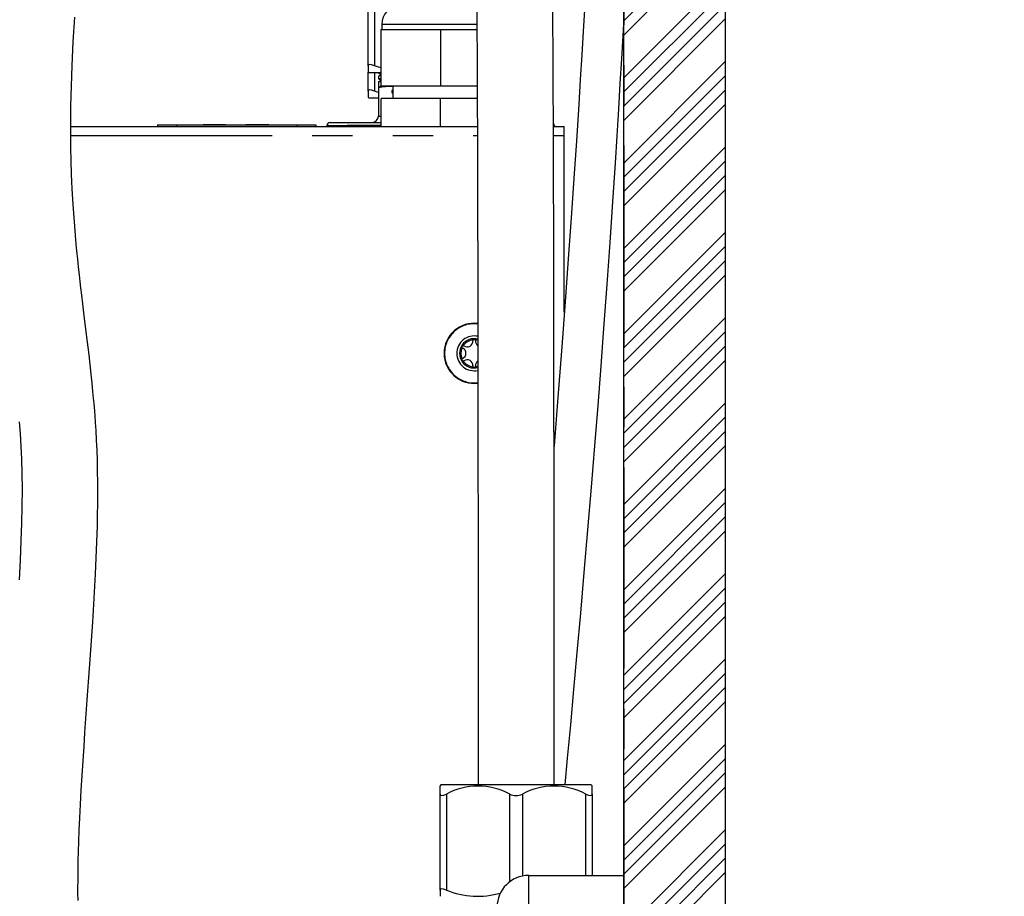
# Model space of a CAD drawing. Extents: x -40 to 841, y 0 to 591.
# Drawn here: x 497 to 528, y 154 to 181 of the extents above; entities that cross this region are included whole.
import ezdxf

# ---------------------------------------------------------------- set-up
doc = ezdxf.new("R2010")
doc.units = 0
doc.linetypes.add('CENTER', pattern=[10.16, 6.35, -1.27, 1.27, -1.27])
doc.linetypes.add('PHANTOM', pattern=[12.7, 6.35, -1.27, 1.27, -1.27, 1.27, -1.27])
doc.layers.get('0').update_dxf_attribs({"linetype": 'CONTINUOUS'})
doc.styles.add('SLDTEXTSTYLE2', font='TXT', dxfattribs={"width": 0.605})
doc.dimstyles.new('SLDDIMSTYLE0', dxfattribs={"dimtxt": 5.172414, "dimasz": 7, "dimexe": 0, "dimexo": 0.0625, "dimgap": 1.293103, "dimtad": 1, "dimlfac": 5, "dimrnd": 1e-09, "dimzin": 12, "dimtxsty": 'SLDTEXTSTYLE2', "dimsah": 1, "dimcen": 0.09, "dimazin": 3, "dimtfac": 1, "dimtofl": 0, "dimtmove": 0, "dimatfit": 3, "dimtolj": 1, "dimtzin": 12})
doc.dimstyles.new('SLDDIMSTYLE4', dxfattribs={"dimtxt": 5.172414, "dimasz": 7, "dimexe": 0, "dimexo": 0.0625, "dimgap": 1.293103, "dimtad": 0, "dimtih": 1, "dimtoh": 1, "dimdec": 0, "dimlfac": 5, "dimrnd": 1e-09, "dimzin": 12, "dimtxsty": 'SLDTEXTSTYLE2', "dimblk1": 'NONE', "dimblk2": 'NONE', "dimsah": 1, "dimcen": 0, "dimazin": 3, "dimtfac": 1, "dimtdec": 0, "dimtmove": 0, "dimatfit": 3, "dimtolj": 1, "dimtzin": 12})
doc.dimstyles.new('SLDDIMSTYLE9', dxfattribs={"dimtxt": 5.172414, "dimasz": 7, "dimexe": 0, "dimexo": 0.0625, "dimgap": 1.293103, "dimtad": 0, "dimtih": 1, "dimtoh": 1, "dimdec": 0, "dimlfac": 5, "dimrnd": 1e-09, "dimzin": 12, "dimtxsty": 'SLDTEXTSTYLE2', "dimblk1": 'NONE', "dimblk2": 'NONE', "dimsah": 1, "dimcen": 0, "dimazin": 3, "dimtfac": 1, "dimtmove": 0, "dimatfit": 3, "dimtolj": 1, "dimtzin": 12})

# ---------------------------------------------------------------- blocks, each defined once
blk = doc.blocks.new('_D_17')
at = {"color": 7, "linetype": 'CONTINUOUS'}
for p, q in [((451.956, 162.067), (451.956, 84.927)), ((514.54, 110.917), (514.54, 84.927)), ((514.54, 86.927), (451.956, 86.927))]:
    blk.add_line(p, q, dxfattribs=at)
for points in [[(451.956, 86.927), (458.956, 85.85), (458.956, 88.004)], [(514.54, 86.927), (507.54, 88.004), (507.54, 85.85)]]:
    blk.add_solid(points, dxfattribs=at)
at = {"color": 7, "linetype": 'CONTINUOUS', "insert": (476.671, 95.95), "char_height": 7, "attachment_point": 1, "style": 'SLDTEXTSTYLE2'}
blk.add_mtext('313', dxfattribs=at)
blk = doc.blocks.new('_D_28')
at = {"color": 7, "linetype": 'CONTINUOUS'}
blk.add_line((650.258, 254.892), (671.052, 254.892), dxfattribs=at)
at = {"color": 7, "linetype": 'CONTINUOUS', "char_height": 7, "attachment_point": 1, "style": 'SLDTEXTSTYLE2'}
for s, insert in [('%%c', (651.845, 274.902)), ('35', (662.282, 274.902)), ('hole', (654.845, 263.916))]:
    blk.add_mtext(s, dxfattribs=dict(at, insert=insert))
blk = doc.blocks.new('_NONE')
blk = doc.blocks.new('_D_29')
at = {"color": 7, "linetype": 'CONTINUOUS'}
blk.add_line((592.934, 271.763), (549.351, 271.763), dxfattribs=at)
at = {"color": 7, "linetype": 'CONTINUOUS', "char_height": 7, "attachment_point": 1, "style": 'SLDTEXTSTYLE2'}
for s, insert in [('hole', (575.13, 291.773)), ('%%c', (549.351, 291.773)), ('108', (559.788, 291.773)), ('for bowl', (560.692, 280.787))]:
    blk.add_mtext(s, dxfattribs=dict(at, insert=insert))

msp = doc.modelspace()

# ---------------------------------------------------------------- hatches: boundary and pattern name
at = {"linetype": 'CONTINUOUS'}
h = msp.add_hatch(dxfattribs=at)
h.set_pattern_fill('ANSI34', scale=0.1, angle=3e-322, style=0)
h.paths.add_polyline_path([(516.4172, 79.4768), (519.6172, 79.4768), (519.6172, 251.4768), (516.4172, 251.4768), (516.4172, 111.4768), (402.8172, 111.4768), (402.8172, 108.2768), (412.4172, 108.2768), (412.4172, 79.4768), (415.6172, 79.4768), (415.6172, 108.2768), (516.4172, 108.2768)], flags=0)

# ---------------------------------------------------------------- linework, layer by layer
at = {"color": 7, "linetype": 'CONTINUOUS'}
for p, q in [((516.4172, 111.4768), (516.4172, 251.4768)), ((519.6172, 251.4768), (519.6172, 79.4768)), ((508.3472, 180.0358), (508.3472, 183.0648)), ((508.7472, 181.1768), (508.7472, 179.3968)), ((508.7472, 181.1768), (510.6372, 181.1768)), ((508.7772, 181.3368), (508.7772, 181.1768)), ((510.6372, 181.1768), (510.6372, 179.3968)), ((510.6372, 181.1768), (511.7821, 181.1768)), ((508.3472, 180.0358), (508.3472, 179.8395)), ((508.7472, 179.9695), (508.5472, 180.0358)), ((508.3472, 179.8383), (508.3759, 179.8168)), ((508.3472, 179.2358), (508.3472, 179.8315)), ((508.3759, 179.8168), (508.7472, 179.8168)), ((508.6728, 179.8168), (508.6728, 179.8024)), ((508.6728, 179.7055), (508.6728, 179.621)), ((508.676, 179.7991), (508.7472, 179.7621)), ((508.7472, 179.7458), (508.6761, 179.7088)), ((508.6761, 179.6177), (508.7472, 179.5806)), ((508.6728, 179.524), (508.6728, 179.3426)), ((508.6728, 179.3426), (508.6728, 178.4469)), ((508.7737, 179.3968), (508.6761, 179.3459)), ((508.7472, 179.5644), (508.6763, 179.5275)), ((508.7472, 179.3968), (510.6372, 179.3968)), ((509.1272, 179.3968), (509.1272, 178.9968)), ((510.6372, 179.3968), (511.7907, 179.3968)), ((508.3472, 179.2358), (508.3472, 179.0395)), ((508.3472, 179.0383), (508.3759, 179.0168)), ((508.3759, 179.0168), (508.6716, 179.0168)), ((508.6728, 179.1942), (508.5472, 179.2358)), ((508.7572, 178.1168), (508.7572, 178.9968)), ((510.6372, 178.9968), (508.7572, 178.9968)), ((509.1055, 179.249), (509.0995, 179.2471)), ((509.0995, 179.2471), (509.0995, 179.1897)), ((509.1055, 179.1877), (509.0995, 179.1897)), ((509.1272, 179.2625), (509.1013, 179.249)), ((509.1013, 179.1878), (509.1272, 179.1743)), ((510.6372, 178.1168), (510.6372, 178.9968)), ((511.7923, 178.9968), (510.6372, 178.9968)), ((498.9652, 178.1168), (511.7957, 178.1168)), ((501.7008, 178.1668), (501.7008, 178.1168)), ((501.7008, 178.1668), (502.3008, 178.1668)), ((502.3008, 178.1668), (506.1008, 178.1668)), ((503.1372, 178.1708), (503.1372, 178.1668)), ((503.1463, 178.1708), (503.1463, 178.1668)), ((503.7644, 178.1708), (503.1463, 178.1708)), ((503.8463, 178.1708), (503.7644, 178.1708)), ((503.7644, 178.1708), (503.7644, 178.1668)), ((503.8463, 178.1708), (503.8463, 178.1668)), ((503.8554, 178.1708), (503.8554, 178.1668)), ((504.4917, 178.1708), (504.4917, 178.1668)), ((504.6956, 178.1708), (504.4917, 178.1708)), ((504.6956, 178.1708), (504.6956, 178.1668)), ((504.8627, 178.1708), (504.6956, 178.1708)), ((504.8627, 178.1708), (504.8627, 178.1668)), ((504.8988, 178.1708), (504.8627, 178.1708)), ((504.9454, 178.1708), (504.8988, 178.1708)), ((504.9454, 178.1708), (504.9454, 178.1668)), ((504.9838, 178.1708), (504.9454, 178.1708)), ((504.9917, 178.1708), (504.9917, 178.1668)), ((505.0008, 178.1708), (504.9917, 178.1708)), ((505.0008, 178.1708), (505.0008, 178.1668)), ((505.2099, 178.1708), (505.0008, 178.1708)), ((505.2099, 178.1708), (505.2099, 178.1668)), ((506.1008, 178.1668), (506.7008, 178.1668)), ((506.7008, 178.1668), (506.7008, 178.1168)), ((507.0472, 178.1168), (507.0472, 178.1411)), ((514.1957, 178.1168), (514.5404, 178.1168)), ((514.2272, 178.1401), (514.2272, 178.1168)), ((514.5404, 177.8368), (514.5404, 178.1168)), ((514.5404, 172.255), (514.5404, 177.8368)), ((510.6459, 157.3368), (510.6172, 157.3081)), ((510.6172, 157.0448), (510.6172, 157.3077)), ((515.3885, 157.3368), (510.6459, 157.3368)), ((515.4172, 157.3081), (515.3885, 157.3368)), ((515.4172, 157.0448), (515.4172, 157.3077)), ((510.6172, 154.0158), (510.6172, 157.0448)), ((515.4172, 157.0448), (515.4172, 154.4768)), ((513.4172, 154.4768), (516.4172, 154.4768)), ((510.6172, 154.0158), (510.6172, 153.8195))]:
    msp.add_line(p, q, dxfattribs=at)
at = {"color": 5, "linetype": 'CENTER'}
msp.add_line((516.4172, 218.1568), (516.4172, 111.4768), dxfattribs=at)
at = {"color": 8, "linetype": 'PHANTOM'}
for p, q in [((508.5472, 183.0648), (508.5472, 180.0358)), ((511.7825, 181.3368), (508.7772, 181.3368)), ((508.5472, 179.8168), (508.5472, 179.2358)), ((502.3008, 178.1668), (502.3008, 178.1168)), ((504.8988, 178.1708), (504.8988, 178.1668)), ((506.1008, 178.1668), (506.1008, 178.1168)), ((514.2272, 178.1401), (514.1958, 178.1401)), ((498.9659, 177.8368), (511.7967, 177.8368)), ((514.1967, 177.8368), (514.5404, 177.8368)), ((510.8172, 157.0448), (510.8172, 154.0158)), ((512.8172, 154.2768), (512.8172, 157.0448)), ((513.2172, 157.0448), (513.2172, 154.4566)), ((515.2172, 154.4768), (515.2172, 157.0448)), ((513.4172, 153.4768), (513.4172, 154.4768))]:
    msp.add_line(p, q, dxfattribs=at)
at = {"color": 7, "linetype": 'CONTINUOUS', "flags": 128}
for points in [[(511.7763, 182.1788), (511.7817, 181.2491), (511.7866, 180.3005), (511.7901, 179.5423), (511.7933, 178.7727), (511.7962, 177.992), (511.7989, 177.2003), (511.8013, 176.403), (511.8034, 175.6154), (511.8052, 174.8746), (511.8068, 174.1456), (511.8082, 173.4297), (511.8094, 172.7278), (511.81, 172.3661), (511.8105, 172.0087), (511.811, 171.6318), (511.8116, 171.208), (511.8122, 170.7363), (511.8127, 170.2154), (511.8133, 169.6596), (511.8139, 169.0547), (511.8144, 168.3992), (511.8149, 167.6917), (511.8154, 166.9304), (511.8158, 166.1137), (511.8161, 165.2397), (511.8164, 164.5132), (511.8166, 163.7492), (511.8168, 162.9467), (511.8169, 162.1047), (511.817, 161.222), (511.8171, 160.3142), (511.8172, 159.365), (511.8172, 158.3729), (511.8172, 157.3368)], [(514.2171, 157.3368), (514.2171, 158.4648), (514.2171, 159.5516), (514.217, 160.5983), (514.2169, 161.6059), (514.2168, 162.5757), (514.2166, 163.4922), (514.2164, 164.3742), (514.2161, 165.2225), (514.2158, 166.038), (514.2152, 167.0497), (514.2146, 168.0096), (514.2139, 168.9193), (514.2131, 169.7805), (514.2123, 170.595), (514.2113, 171.3643), (514.2103, 172.0898), (514.2091, 172.8522), (514.2078, 173.5633), (514.2065, 174.2249), (514.2052, 174.8386), (514.2039, 175.4061), (514.2025, 175.9287), (514.2012, 176.4078), (514.1998, 176.886), (514.1985, 177.3146), (514.1972, 177.6963), (514.1959, 178.0682), (514.1945, 178.4449), (514.1918, 179.1417), (514.1887, 179.8525), (514.1853, 180.5759), (514.1814, 181.3104), (514.1771, 182.0546)], [(515.1727, 181.8012), (515.1336, 181.1116), (515.0907, 180.3785), (515.044, 179.6056), (514.9943, 178.8062), (514.9208, 177.6648), (514.8414, 176.4742), (514.7559, 175.2341), (514.6643, 173.9445), (514.5648, 172.5807), (514.4589, 171.1661), (514.3467, 169.701), (514.2283, 168.1863), (514.2146, 168.0153)], [(499.1935, 153.6877), (499.1914, 153.919), (499.191, 154.1182), (499.1916, 154.284), (499.1926, 154.4158), (499.1936, 154.5128), (499.1962, 154.6927), (499.2009, 154.9368), (499.2084, 155.2293), (499.2187, 155.5527), (499.2321, 155.9075), (499.249, 156.2943), (499.2697, 156.7133), (499.2943, 157.165), (499.3218, 157.6306), (499.3508, 158.091), (499.3808, 158.5455), (499.4114, 158.9936), (499.484, 160.0222), (499.5545, 161.0081), (499.6545, 162.4756), (499.742, 163.9858), (499.8019, 165.5176), (499.8176, 166.5455), (499.8051, 167.5767), (499.794, 167.899), (499.7793, 168.2204), (499.7627, 168.5179), (499.7463, 168.7706), (499.7312, 168.9802), (499.7193, 169.1339), (499.7095, 169.2538), (499.6994, 169.3725), (499.6845, 169.5402), (499.6642, 169.7567), (499.6384, 170.0162), (499.6081, 170.3034), (499.5753, 170.5997), (499.54, 170.9057), (499.4624, 171.5489), (499.3772, 172.2395), (499.3423, 172.5239), (499.3105, 172.7881), (499.2828, 173.0213), (499.2595, 173.2229), (499.2358, 173.4326), (499.2185, 173.5887), (499.2075, 173.6911), (499.1967, 173.7924), (499.1826, 173.9278), (499.1657, 174.0937), (499.1465, 174.291), (499.1235, 174.5387), (499.0991, 174.8216), (499.0764, 175.1065), (499.0562, 175.3848), (499.0385, 175.6562), (499.0113, 176.15), (498.9915, 176.6146), (498.9781, 177.0468), (498.97, 177.4431), (498.966, 177.8058), (498.965, 178.1715), (498.97, 178.7672), (498.9831, 179.3903), (499.0051, 180.0425), (499.0397, 180.787), (499.0864, 181.5705)], [(514.5636, 157.3368), (514.6431, 158.1832), (514.7409, 159.2346), (514.8431, 160.3469), (514.9493, 161.5196), (515.059, 162.7519), (515.1716, 164.0428), (515.2864, 165.3887), (515.398, 166.7292), (515.5041, 168.037), (515.6049, 169.3111), (515.7004, 170.5511), (515.7908, 171.7564), (515.8908, 173.1319), (515.9841, 174.4582), (516.071, 175.7352), (516.1517, 176.9628), (516.2067, 177.8245), (516.2587, 178.6602), (516.3078, 179.47), (516.3539, 180.25), (516.396, 180.9816), (516.4172, 181.3584)], [(508.5472, 180.0358), (508.4565, 180.0634), (508.3886, 180.0699), (508.3533, 180.055), (508.3472, 180.0358)], [(508.7422, 179.8168), (508.6986, 179.8117), (508.6728, 179.8024), (508.682, 179.7991)], [(508.7472, 179.7204), (508.6986, 179.7147), (508.6728, 179.7055)], [(508.6821, 179.6177), (508.6728, 179.621), (508.6986, 179.6303), (508.7472, 179.636)], [(508.6728, 179.524), (508.6986, 179.5333), (508.7472, 179.539)], [(508.5472, 179.2358), (508.4565, 179.2634), (508.3886, 179.2699), (508.3533, 179.255), (508.3472, 179.2358)], [(509.0995, 179.2471), (509.1193, 179.2535), (509.1272, 179.2544)], [(509.1272, 179.197), (509.1193, 179.1961), (509.0995, 179.1897), (509.1055, 179.1877)], [(507.1467, 178.2411), (507.1547, 178.2411), (507.1784, 178.2412), (507.2177, 178.2414), (507.2722, 178.2416), (507.3416, 178.242), (507.4252, 178.2423), (507.5223, 178.2427), (507.6322, 178.2432), (507.7538, 178.2438), (507.8862, 178.2443), (508.0283, 178.2449), (508.1789, 178.2456), (508.3368, 178.2463), (508.5006, 178.247), (508.6689, 178.2477), (508.7572, 178.2481)], [(511.8133, 171.3635), (511.7795, 171.3717), (511.7338, 171.3782)], [(511.7338, 170.5354), (511.7795, 170.5419), (511.8145, 170.5504)], [(497.3382, 168.7926), (497.3649, 168.4266), (497.3891, 168.0184), (497.407, 167.6125), (497.4193, 167.1638), (497.4243, 166.6694), (497.421, 166.1272), (497.4104, 165.6014), (497.3921, 165.035), (497.3661, 164.4293), (497.3338, 163.8105)], [(510.6172, 157.0448), (510.6312, 157.01), (510.6751, 156.9988), (510.7397, 157.0121), (510.8172, 157.0448)], [(515.2172, 157.0448), (515.3011, 157.01), (515.3677, 156.9988), (515.4054, 157.0121), (515.4172, 157.0448)], [(510.8172, 154.0158), (510.7265, 154.0434), (510.6586, 154.0499), (510.6233, 154.035), (510.6172, 154.0158)]]:
    msp.add_lwpolyline(points, dxfattribs=at)
at = {"color": 8, "linetype": 'PHANTOM', "flags": 128}
for points in [[(508.6728, 178.4469), (508.6748, 178.4469), (508.6915, 178.447), (508.7248, 178.4471), (508.7572, 178.4473)], [(508.7572, 178.1482), (508.6494, 178.1477), (508.4723, 178.147), (508.2999, 178.1463), (508.1337, 178.1456), (507.9752, 178.145), (507.8256, 178.1443), (507.6862, 178.1438), (507.5581, 178.1432), (507.4425, 178.1427), (507.3403, 178.1423), (507.2523, 178.142), (507.1793, 178.1416), (507.1218, 178.1414), (507.0805, 178.1412), (507.0555, 178.1411), (507.0472, 178.1411)]]:
    msp.add_lwpolyline(points, dxfattribs=at)
at = {"color": 7, "linetype": 'CONTINUOUS'}
for centre, radius, start, end in [((509.3772, 181.3368), 0.6, 90, 180), ((509.1121, 176.8784), 2.503, 89.65503, 100.10923), ((508.4728, 178.4469), 0.2, 270.25, 0.04158), ((507.1472, 178.1411), 0.1, 90.25, 180), ((514.1272, 178.1401), 0.1, 0, 46.57814), ((511.6972, 170.9568), 0.95, 83.08507, 180), ((511.6972, 170.9568), 0.55, 77.86631, 180), ((511.6972, 170.9568), 0.463, 75.4611, 284.68055), ((511.6972, 170.9568), 0.423, 94.97237, 145.02763), ((511.4757, 171.3405), 0.1803, 235.15202, 4.14945), ((511.6972, 171.3579), 0.0419, 150.98927, 186), ((511.6972, 171.3579), 0.0419, 29.01031, 150.98969), ((511.6972, 171.3579), 0.0419, 357.00412, 29.01073), ((511.9187, 171.3405), 0.1803, 175.15202, 233.24898), ((511.6972, 170.9568), 0.95, 180, 277.05835), ((511.6972, 170.9568), 0.55, 180, 282.19999), ((511.6972, 170.9568), 0.423, 154.97237, 205.02763), ((511.3498, 171.1573), 0.0419, 89.01597, 210.9884), ((511.3498, 171.1573), 0.0419, 210.98927, 246), ((511.2542, 170.9568), 0.1803, 295.15202, 64.14945), ((511.3498, 171.1573), 0.0419, 57.00412, 89.01073), ((511.3498, 170.7563), 0.0419, 149.00808, 270.9922), ((511.3498, 170.7563), 0.0419, 117.00412, 149.01073), ((511.3498, 170.7563), 0.0419, 270.98927, 302.99588), ((511.6972, 170.9568), 0.423, 214.97237, 265.02763), ((511.4757, 170.5732), 0.1803, 355.85055, 124.84798), ((511.9187, 170.5732), 0.1803, 127.07092, 184.84798), ((511.6972, 170.5557), 0.0419, 174, 209.01073), ((511.6972, 170.5557), 0.0419, 209.00537, 330.99463), ((511.6972, 170.5557), 0.0419, 330.98927, 2.99588), ((511.8172, 155.2188), 2.0818, 61.29208, 118.70792), ((514.2172, 155.2188), 2.0818, 61.2921, 118.7079), ((513.0172, 157.4537), 0.4552, 243.93686, 296.06314), ((513.4172, 153.4768), 1, 90, 180), ((511.8076, 156.4478), 2.6259, 247.84104, 285.89091)]:
    msp.add_arc(centre, radius, start, end, dxfattribs=at)
at = {"color": 8, "linetype": 'PHANTOM'}
for start, end in [(82.96651, 180), (180, 277.17894)]:
    msp.add_arc((511.6972, 170.9568), 0.9349, start, end, dxfattribs=at)

# ---------------------------------------------------------------- dimensions: what is measured, and where the dimension line sits
at = {"color": 7, "linetype": 'CONTINUOUS'}
for p1, text, dimstyle, picture, middle in [((20.1771, 7.7095), '<> hole\\Pfor bowl', 'SLDDIMSTYLE9', '_D_29', (570.3489, 282.7787)), ((6.566, 2.4263), '<>\\Phole', 'SLDDIMSTYLE4', '_D_28', (661.4484, 265.9075))]:
    dim = msp.add_diameter_dim_2p(p1=p1, p2=(0, 0), text=text, dimstyle=dimstyle, dxfattribs=at)
    dim.commit()
    dim.dimension.update_dxf_attribs({"geometry": picture, "text_midpoint": middle, "dimtype": 163})
dim = msp.add_linear_dim(base=(451.956, 86.9266), p1=(514.5404, 112.9168), p2=(451.956, 164.0671), dimstyle='SLDDIMSTYLE0', dxfattribs=at)
dim.commit()
dim.dimension.update_dxf_attribs({"geometry": '_D_17', "text_midpoint": (483.2482, 86.9266), "dimtype": 160})

doc.saveas('drawing.dxf')
